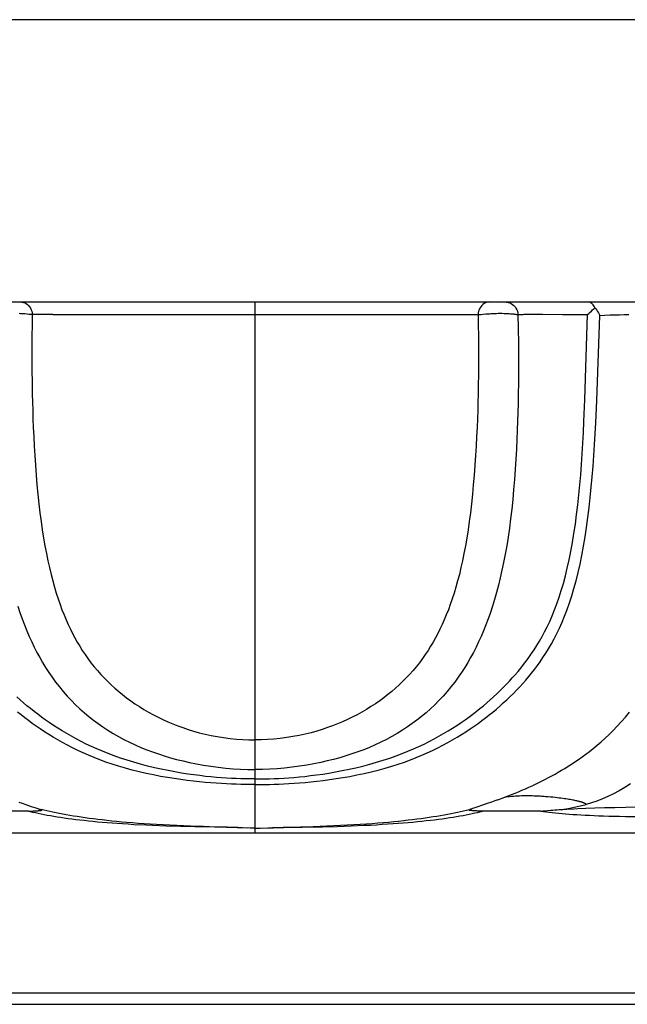
# Model space of a CAD drawing. Units: millimetres. Extents: x 0 to 297, y 0 to 210.
# Drawn here: x 107 to 119, y 26 to 44 of the extents above; entities that cross this region are included whole.
import ezdxf

# ---------------------------------------------------------------- set-up
doc = ezdxf.new("R2010")
doc.units = ezdxf.units.MM
doc.header["$LTSCALE"] = 16.335
doc.layers.get('0').update_dxf_attribs({"linetype": 'CONTINUOUS'})

msp = doc.modelspace()

# ---------------------------------------------------------------- linework, layer by layer
at = {"color": 7, "linetype": 'Continuous'}
for p, q in [((132.68, 44.301), (11.895, 44.301)), ((11.895, 39.011), (134.824, 39.011)), ((111.895, 29.058), (111.895, 39.011)), ((107.572, 38.785), (107.523, 38.789)), ((107.616, 38.781), (107.572, 38.785)), ((107.714, 38.772), (107.672, 38.776)), ((107.714, 38.772), (107.711, 38.61)), ((107.851, 38.773), (107.714, 38.772)), ((108.101, 38.774), (107.851, 38.773)), ((108.101, 38.774), (115.904, 38.773)), ((116.076, 38.772), (116.118, 38.776)), ((116.076, 38.772), (116.079, 38.61)), ((116.118, 38.776), (116.135, 38.778)), ((116.135, 38.778), (116.174, 38.781)), ((116.174, 38.781), (116.218, 38.785)), ((116.822, 38.772), (116.827, 38.519)), ((116.853, 38.774), (116.92, 38.778)), ((116.92, 38.778), (116.939, 38.779)), ((116.939, 38.779), (116.96, 38.78)), ((116.996, 38.781), (117.022, 38.782)), ((117.068, 38.783), (117.104, 38.783)), ((117.104, 38.783), (117.146, 38.783)), ((117.146, 38.783), (117.195, 38.783)), ((117.195, 38.783), (117.282, 38.782)), ((117.282, 38.782), (117.657, 38.777)), ((117.657, 38.777), (117.901, 38.774)), ((117.901, 38.774), (118.125, 38.773)), ((118.078, 37.183), (118.125, 38.773)), ((118.358, 38.758), (118.548, 38.766)), ((118.548, 38.766), (118.608, 38.768)), ((118.608, 38.768), (118.669, 38.769)), ((118.669, 38.769), (118.729, 38.771)), ((118.729, 38.771), (118.816, 38.772)), ((118.816, 38.772), (118.901, 38.773)), ((107.711, 38.61), (107.708, 38.339)), ((116.079, 38.61), (116.082, 38.339)), ((118.301, 37.162), (118.358, 38.758)), ((116.827, 38.519), (116.831, 38.232)), ((107.708, 38.339), (107.707, 38.138)), ((116.082, 38.339), (116.083, 38.031)), ((116.831, 38.232), (116.833, 38.018)), ((107.707, 38.138), (107.707, 37.919)), ((107.707, 37.919), (107.708, 37.679)), ((116.833, 38.018), (116.833, 37.784)), ((116.833, 37.784), (116.832, 37.528)), ((116.449, 29.678), (116.576, 29.725)), ((116.602, 29.728), (116.576, 29.725)), ((117.436, 29.729), (117.39, 29.733)), ((117.479, 29.724), (117.436, 29.729)), ((117.519, 29.72), (117.479, 29.724)), ((117.558, 29.716), (117.519, 29.72)), ((107.464, 29.634), (107.522, 29.613)), ((107.522, 29.613), (107.595, 29.588)), ((107.595, 29.588), (107.694, 29.554)), ((107.694, 29.554), (107.78, 29.525)), ((116.051, 29.539), (115.997, 29.521)), ((116.16, 29.576), (116.051, 29.539)), ((116.249, 29.607), (116.16, 29.576)), ((116.326, 29.634), (116.249, 29.607)), ((116.387, 29.656), (116.326, 29.634)), ((116.449, 29.678), (116.387, 29.656)), ((117.595, 29.711), (117.558, 29.716)), ((117.63, 29.707), (117.595, 29.711)), ((117.663, 29.703), (117.63, 29.707)), ((117.694, 29.698), (117.663, 29.703)), ((117.723, 29.694), (117.694, 29.698)), ((117.751, 29.689), (117.723, 29.694)), ((117.778, 29.685), (117.751, 29.689)), ((117.803, 29.681), (117.778, 29.685)), ((117.827, 29.676), (117.803, 29.681)), ((117.85, 29.672), (117.827, 29.676)), ((117.871, 29.668), (117.85, 29.672)), ((117.891, 29.664), (117.871, 29.668)), ((118.444, 29.532), (118.638, 29.536)), ((118.638, 29.536), (118.848, 29.54)), ((118.848, 29.54), (119.195, 29.544)), ((107.646, 29.466), (106.538, 29.466)), ((107.7, 29.467), (107.719, 29.467)), ((107.719, 29.467), (107.738, 29.468)), ((107.738, 29.468), (107.755, 29.469)), ((107.755, 29.469), (107.772, 29.47)), ((107.772, 29.47), (107.788, 29.471)), ((107.78, 29.525), (107.818, 29.512)), ((107.788, 29.471), (107.803, 29.472)), ((107.818, 29.512), (107.843, 29.504)), ((115.997, 29.521), (115.971, 29.512)), ((115.995, 29.471), (115.98, 29.472)), ((116.01, 29.47), (115.995, 29.471)), ((116.026, 29.469), (116.01, 29.47)), ((116.07, 29.467), (116.052, 29.468)), ((116.09, 29.467), (116.07, 29.467)), ((116.111, 29.466), (116.09, 29.467)), ((117.944, 29.514), (118.099, 29.52)), ((118.099, 29.52), (118.266, 29.527)), ((118.266, 29.527), (118.444, 29.532)), ((110.494, 29.176), (110.228, 29.184)), ((110.762, 29.169), (110.494, 29.176)), ((110.928, 29.174), (110.681, 29.183)), ((111.134, 29.162), (110.762, 29.169)), ((111.159, 29.167), (110.928, 29.174)), ((111.37, 29.162), (111.159, 29.167)), ((112.983, 29.178), (113.237, 29.188)), ((113.16, 29.173), (113.43, 29.18)), ((113.237, 29.188), (113.494, 29.2)), ((113.43, 29.18), (113.693, 29.189)), ((113.693, 29.189), (113.94, 29.199)), ((11.895, 29.058), (138.539, 29.058)), ((138.54, 29.051), (11.895, 29.051)), ((111.355, 29.159), (111.134, 29.162)), ((111.798, 29.146), (111.66, 29.153)), ((111.846, 29.144), (111.798, 29.146)), ((111.895, 29.143), (111.846, 29.144)), ((111.895, 29.143), (111.944, 29.144)), ((111.944, 29.144), (111.992, 29.146)), ((111.992, 29.146), (112.13, 29.153)), ((112.041, 29.148), (112.223, 29.156)), ((138.818, 26.051), (11.895, 26.051)), ((11.895, 25.844), (138.837, 25.844))]:
    msp.add_line(p, q, dxfattribs=at)
for points in [[(107.493, 39.011), (107.521, 39.009), (107.549, 39.003), (107.575, 38.993), (107.601, 38.979), (107.624, 38.962), (107.646, 38.942), (107.665, 38.918), (107.681, 38.892), (107.694, 38.864), (107.704, 38.835), (107.711, 38.804), (107.714, 38.772)], [(116.297, 39.011), (116.269, 39.009), (116.241, 39.003), (116.215, 38.993), (116.189, 38.979), (116.166, 38.962), (116.144, 38.942), (116.125, 38.918), (116.109, 38.892), (116.096, 38.864), (116.086, 38.835), (116.079, 38.804), (116.076, 38.772)], [(116.576, 39.011), (116.608, 39.009), (116.638, 39.003), (116.668, 38.993), (116.696, 38.979), (116.723, 38.962), (116.747, 38.942), (116.768, 38.918), (116.786, 38.892), (116.801, 38.864), (116.812, 38.835), (116.819, 38.804), (116.822, 38.772)], [(118.266, 38.901), (118.256, 38.921), (118.244, 38.94), (118.232, 38.957), (118.218, 38.972), (118.203, 38.986), (118.187, 38.996), (118.171, 39.004), (118.154, 39.009), (118.136, 39.011)], [(107.523, 38.789), (107.496, 38.79), (107.468, 38.792)], [(107.672, 38.776), (107.655, 38.778), (107.616, 38.781)], [(115.904, 38.773), (116.053, 38.772), (116.076, 38.772)], [(116.218, 38.785), (116.267, 38.789), (116.294, 38.79), (116.322, 38.792), (116.353, 38.794), (116.385, 38.795), (116.419, 38.796), (116.455, 38.797), (116.493, 38.798), (116.53, 38.797), (116.566, 38.796), (116.601, 38.795), (116.632, 38.793), (116.66, 38.792), (116.685, 38.79), (116.706, 38.788), (116.725, 38.786), (116.74, 38.785), (116.754, 38.783), (116.766, 38.782), (116.776, 38.78), (116.786, 38.779), (116.794, 38.778), (116.801, 38.776), (116.808, 38.775), (116.814, 38.774), (116.818, 38.773), (116.822, 38.772)], [(116.822, 38.772), (116.828, 38.773), (116.853, 38.774)], [(116.96, 38.78), (116.983, 38.781), (116.996, 38.781)], [(117.022, 38.782), (117.051, 38.783), (117.068, 38.783)], [(118.125, 38.773), (118.152, 38.796), (118.178, 38.819), (118.202, 38.84), (118.224, 38.861), (118.246, 38.882), (118.266, 38.901)], [(118.266, 38.901), (118.284, 38.879), (118.301, 38.857), (118.317, 38.834), (118.332, 38.809), (118.346, 38.784), (118.358, 38.758)], [(116.083, 38.031), (116.082, 37.802), (116.082, 37.679)], [(107.708, 37.679), (107.71, 37.552), (107.714, 37.279)], [(116.082, 37.679), (116.078, 37.418), (116.076, 37.279), (116.072, 37.133), (116.068, 36.981), (116.063, 36.822), (116.056, 36.657), (116.048, 36.486), (116.039, 36.309), (116.028, 36.13), (116.016, 35.948), (116.002, 35.764), (115.986, 35.583), (115.969, 35.404), (115.951, 35.228), (115.931, 35.058), (115.91, 34.894), (115.887, 34.736), (115.863, 34.583), (115.838, 34.437), (115.811, 34.296), (115.784, 34.16), (115.754, 34.03), (115.724, 33.904), (115.692, 33.782), (115.66, 33.665), (115.625, 33.553), (115.59, 33.444), (115.555, 33.34), (115.518, 33.24), (115.48, 33.144), (115.441, 33.052), (115.402, 32.963), (115.361, 32.877), (115.32, 32.794), (115.277, 32.713), (115.232, 32.633), (115.186, 32.555), (115.137, 32.477), (115.086, 32.4), (115.032, 32.324), (114.975, 32.248), (114.916, 32.173), (114.855, 32.101), (114.792, 32.029), (114.727, 31.961), (114.661, 31.894), (114.594, 31.83), (114.525, 31.768), (114.455, 31.708), (114.383, 31.649), (114.308, 31.591), (114.23, 31.534), (114.149, 31.478), (114.067, 31.424), (113.981, 31.371), (113.894, 31.32), (113.805, 31.271), (113.716, 31.225), (113.625, 31.182), (113.534, 31.141), (113.441, 31.101), (113.347, 31.065), (113.25, 31.03), (113.151, 30.996), (113.049, 30.965), (112.944, 30.936), (112.834, 30.909), (112.72, 30.884), (112.604, 30.863), (112.486, 30.844), (112.366, 30.828), (112.247, 30.816), (112.129, 30.808), (112.011, 30.803), (111.895, 30.801)], [(116.832, 37.528), (116.829, 37.248), (116.826, 37.098), (116.822, 36.941), (116.817, 36.778), (116.811, 36.608), (116.804, 36.431), (116.795, 36.249), (116.784, 36.063), (116.772, 35.875), (116.758, 35.683), (116.742, 35.494), (116.725, 35.307), (116.706, 35.123), (116.685, 34.943), (116.662, 34.769), (116.638, 34.6), (116.612, 34.437), (116.584, 34.28), (116.555, 34.127), (116.524, 33.98), (116.492, 33.837), (116.458, 33.698), (116.422, 33.564), (116.385, 33.434), (116.346, 33.308), (116.306, 33.186), (116.264, 33.068), (116.221, 32.955), (116.177, 32.845), (116.132, 32.739), (116.085, 32.636), (116.037, 32.536), (115.987, 32.439), (115.935, 32.345), (115.881, 32.251), (115.825, 32.158), (115.766, 32.067), (115.703, 31.976), (115.637, 31.885), (115.567, 31.796), (115.495, 31.708), (115.42, 31.622), (115.342, 31.539), (115.262, 31.459), (115.181, 31.383), (115.099, 31.31), (115.015, 31.239), (114.929, 31.172), (114.841, 31.107), (114.751, 31.043), (114.656, 30.982), (114.559, 30.922), (114.459, 30.865), (114.356, 30.81), (114.251, 30.757), (114.144, 30.707), (114.037, 30.661), (113.93, 30.617), (113.82, 30.576), (113.71, 30.537), (113.598, 30.501), (113.484, 30.467), (113.367, 30.435), (113.248, 30.405), (113.124, 30.377), (112.995, 30.35), (112.862, 30.327), (112.727, 30.306), (112.589, 30.287), (112.448, 30.273), (112.308, 30.261), (112.17, 30.253), (112.032, 30.248), (111.895, 30.247)], [(107.714, 37.279), (107.717, 37.133), (107.722, 36.981), (107.727, 36.822), (107.734, 36.657), (107.742, 36.486), (107.751, 36.309), (107.762, 36.13), (107.774, 35.948), (107.788, 35.764), (107.803, 35.583), (107.82, 35.404), (107.839, 35.228), (107.859, 35.058), (107.88, 34.894), (107.903, 34.736), (107.927, 34.583), (107.952, 34.437), (107.979, 34.296), (108.006, 34.16), (108.035, 34.03), (108.066, 33.904), (108.098, 33.782), (108.13, 33.665), (108.164, 33.553), (108.199, 33.444), (108.235, 33.34), (108.272, 33.24), (108.31, 33.144), (108.349, 33.052), (108.388, 32.963), (108.429, 32.877), (108.47, 32.794), (108.513, 32.713), (108.558, 32.633), (108.604, 32.555), (108.653, 32.477), (108.704, 32.4), (108.758, 32.324), (108.815, 32.248), (108.874, 32.173), (108.935, 32.101), (108.998, 32.029), (109.063, 31.961), (109.129, 31.894), (109.196, 31.83), (109.265, 31.768), (109.335, 31.708), (109.407, 31.649), (109.482, 31.591), (109.56, 31.534), (109.64, 31.478), (109.723, 31.424), (109.809, 31.371), (109.896, 31.32), (109.985, 31.271), (110.074, 31.225), (110.164, 31.182), (110.256, 31.141), (110.349, 31.101), (110.443, 31.065), (110.54, 31.03), (110.639, 30.996), (110.741, 30.965), (110.846, 30.936), (110.956, 30.909), (111.07, 30.884), (111.185, 30.863), (111.304, 30.844), (111.424, 30.828), (111.543, 30.816), (111.661, 30.808), (111.778, 30.803), (111.895, 30.801)], [(111.895, 30.068), (111.984, 30.068), (112.073, 30.069), (112.162, 30.072), (112.25, 30.075), (112.339, 30.079), (112.43, 30.084), (112.525, 30.09), (112.623, 30.098), (112.724, 30.107), (112.828, 30.117), (112.935, 30.13), (113.046, 30.144), (113.161, 30.16), (113.279, 30.179), (113.401, 30.2), (113.527, 30.224), (113.656, 30.25), (113.785, 30.279), (113.915, 30.311), (114.046, 30.345), (114.173, 30.382), (114.298, 30.42), (114.42, 30.46), (114.537, 30.501), (114.65, 30.543), (114.758, 30.587), (114.863, 30.631), (114.964, 30.676), (115.062, 30.723), (115.157, 30.77), (115.251, 30.818), (115.341, 30.868), (115.429, 30.918), (115.515, 30.969), (115.598, 31.021), (115.679, 31.073), (115.756, 31.125), (115.831, 31.177), (115.904, 31.229), (115.974, 31.281), (116.042, 31.334), (116.109, 31.387), (116.175, 31.441), (116.239, 31.495), (116.302, 31.55), (116.364, 31.606), (116.426, 31.663), (116.486, 31.721), (116.546, 31.78), (116.604, 31.84), (116.662, 31.901), (116.717, 31.961), (116.772, 32.023), (116.825, 32.085), (116.877, 32.148), (116.928, 32.212), (116.978, 32.278), (117.028, 32.346), (117.078, 32.417), (117.127, 32.491), (117.177, 32.569), (117.226, 32.651), (117.275, 32.737), (117.324, 32.827), (117.372, 32.922), (117.419, 33.022), (117.464, 33.126), (117.509, 33.236), (117.553, 33.352), (117.595, 33.473), (117.635, 33.6), (117.675, 33.733), (117.713, 33.873), (117.749, 34.02), (117.783, 34.173), (117.815, 34.332), (117.846, 34.498), (117.874, 34.668), (117.9, 34.843), (117.924, 35.023), (117.946, 35.206), (117.967, 35.392), (117.985, 35.58), (118.001, 35.772), (118.017, 35.966), (118.03, 36.162), (118.042, 36.362), (118.053, 36.565), (118.062, 36.77), (118.078, 37.183)], [(111.895, 29.962), (111.983, 29.962), (112.073, 29.963), (112.163, 29.965), (112.251, 29.968), (112.34, 29.971), (112.431, 29.976), (112.527, 29.981), (112.625, 29.987), (112.727, 29.995), (112.832, 30.004), (112.94, 30.014), (113.052, 30.026), (113.168, 30.04), (113.288, 30.056), (113.412, 30.074), (113.54, 30.094), (113.671, 30.117), (113.803, 30.143), (113.936, 30.171), (114.07, 30.202), (114.201, 30.235), (114.33, 30.27), (114.456, 30.307), (114.577, 30.346), (114.694, 30.386), (114.807, 30.427), (114.916, 30.469), (115.021, 30.513), (115.123, 30.558), (115.222, 30.604), (115.319, 30.651), (115.414, 30.699), (115.506, 30.749), (115.596, 30.799), (115.682, 30.85), (115.766, 30.902), (115.847, 30.953), (115.926, 31.005), (116.002, 31.057), (116.075, 31.109), (116.147, 31.162), (116.217, 31.215), (116.285, 31.269), (116.353, 31.323), (116.419, 31.379), (116.485, 31.435), (116.549, 31.493), (116.613, 31.551), (116.676, 31.611), (116.737, 31.672), (116.798, 31.733), (116.857, 31.795), (116.914, 31.858), (116.971, 31.922), (117.026, 31.987), (117.08, 32.053), (117.133, 32.121), (117.187, 32.192), (117.239, 32.265), (117.292, 32.342), (117.345, 32.424), (117.398, 32.509), (117.45, 32.599), (117.502, 32.694), (117.553, 32.793), (117.603, 32.898), (117.651, 33.008), (117.699, 33.123), (117.745, 33.243), (117.789, 33.369), (117.832, 33.502), (117.874, 33.64), (117.913, 33.785), (117.951, 33.937), (117.987, 34.095), (118.021, 34.259), (118.053, 34.43), (118.083, 34.605), (118.11, 34.784), (118.135, 34.969), (118.159, 35.156), (118.18, 35.345), (118.199, 35.537), (118.217, 35.732), (118.233, 35.929), (118.248, 36.129), (118.261, 36.332), (118.272, 36.537), (118.283, 36.745), (118.301, 37.162)], [(107.444, 33.308), (107.484, 33.186), (107.526, 33.068), (107.569, 32.955), (107.613, 32.845), (107.658, 32.739), (107.705, 32.636), (107.753, 32.536), (107.803, 32.439), (107.855, 32.345), (107.908, 32.251), (107.965, 32.158), (108.024, 32.067), (108.087, 31.976), (108.153, 31.885), (108.223, 31.796), (108.295, 31.708), (108.37, 31.622), (108.448, 31.539), (108.528, 31.459), (108.608, 31.383), (108.691, 31.31), (108.775, 31.239), (108.861, 31.172), (108.948, 31.107), (109.039, 31.043), (109.134, 30.982), (109.231, 30.922), (109.331, 30.865), (109.434, 30.81), (109.539, 30.757), (109.646, 30.707), (109.753, 30.661), (109.86, 30.617), (109.97, 30.576), (110.08, 30.537), (110.191, 30.501), (110.306, 30.467), (110.422, 30.435), (110.542, 30.405), (110.666, 30.377), (110.795, 30.35), (110.928, 30.327), (111.063, 30.306), (111.201, 30.287), (111.342, 30.273), (111.482, 30.261), (111.62, 30.253), (111.758, 30.248), (111.895, 30.247)], [(111.895, 30.068), (111.806, 30.068), (111.717, 30.069), (111.628, 30.072), (111.539, 30.075), (111.451, 30.079), (111.36, 30.084), (111.265, 30.09), (111.167, 30.098), (111.066, 30.107), (110.962, 30.117), (110.855, 30.13), (110.744, 30.144), (110.629, 30.16), (110.511, 30.179), (110.389, 30.2), (110.263, 30.224), (110.134, 30.25), (110.005, 30.279), (109.875, 30.311), (109.744, 30.345), (109.617, 30.382), (109.492, 30.42), (109.37, 30.46), (109.253, 30.501), (109.14, 30.543), (109.032, 30.587), (108.927, 30.631), (108.825, 30.676), (108.728, 30.723), (108.632, 30.77), (108.539, 30.818), (108.449, 30.868), (108.36, 30.918), (108.275, 30.969), (108.192, 31.021), (108.111, 31.073), (108.034, 31.125), (107.959, 31.177), (107.886, 31.229), (107.816, 31.281), (107.748, 31.334), (107.681, 31.387), (107.615, 31.441), (107.551, 31.495), (107.488, 31.55), (107.426, 31.606)], [(111.895, 29.962), (111.806, 29.962), (111.717, 29.963), (111.627, 29.965), (111.539, 29.968), (111.45, 29.971), (111.358, 29.976), (111.263, 29.981), (111.164, 29.987), (111.063, 29.995), (110.958, 30.004), (110.85, 30.014), (110.738, 30.026), (110.622, 30.04), (110.502, 30.056), (110.378, 30.074), (110.25, 30.094), (110.119, 30.117), (109.987, 30.143), (109.853, 30.171), (109.72, 30.202), (109.588, 30.235), (109.46, 30.27), (109.334, 30.307), (109.213, 30.346), (109.096, 30.386), (108.983, 30.427), (108.874, 30.469), (108.769, 30.513), (108.667, 30.558), (108.568, 30.604), (108.47, 30.651), (108.376, 30.699), (108.284, 30.749), (108.194, 30.799), (108.107, 30.85), (108.023, 30.902), (107.942, 30.953), (107.864, 31.005), (107.788, 31.057), (107.715, 31.109), (107.643, 31.162), (107.573, 31.215), (107.504, 31.269), (107.437, 31.323)], [(116.576, 29.725), (116.64, 29.75), (116.704, 29.775), (116.769, 29.801), (116.833, 29.828), (116.898, 29.856), (116.962, 29.884), (117.026, 29.912), (117.09, 29.941), (117.153, 29.971), (117.215, 30.001), (117.277, 30.032), (117.338, 30.063), (117.399, 30.094), (117.459, 30.127), (117.519, 30.16), (117.58, 30.194), (117.64, 30.23), (117.702, 30.267), (117.764, 30.305), (117.827, 30.346), (117.891, 30.388), (117.957, 30.433), (118.025, 30.481), (118.094, 30.531), (118.164, 30.585), (118.236, 30.641), (118.309, 30.701), (118.383, 30.765), (118.458, 30.832), (118.533, 30.903), (118.609, 30.978), (118.686, 31.057), (118.762, 31.14), (118.839, 31.228), (118.915, 31.32)], [(118.933, 29.977), (118.828, 29.908), (118.722, 29.845), (118.617, 29.788), (118.512, 29.738), (118.408, 29.693), (118.305, 29.654), (118.203, 29.62), (118.103, 29.59)], [(117.39, 29.733), (117.367, 29.734), (117.342, 29.736), (117.317, 29.738), (117.292, 29.74), (117.266, 29.742), (117.239, 29.743), (117.211, 29.744), (117.183, 29.746), (117.153, 29.747), (117.123, 29.748), (117.092, 29.749), (117.061, 29.749), (117.029, 29.75), (116.995, 29.75), (116.96, 29.75), (116.924, 29.749), (116.888, 29.749), (116.851, 29.747), (116.813, 29.746), (116.776, 29.744), (116.739, 29.741), (116.703, 29.738), (116.667, 29.735), (116.602, 29.728)], [(117.596, 29.493), (117.681, 29.504), (117.767, 29.517), (117.851, 29.532), (117.936, 29.549), (118.019, 29.569), (118.103, 29.59)], [(118.103, 29.59), (118.101, 29.593), (118.099, 29.596), (118.096, 29.599), (118.092, 29.602), (118.089, 29.604), (118.085, 29.607), (118.081, 29.609), (118.077, 29.611), (118.072, 29.613), (118.068, 29.615), (118.063, 29.617), (118.058, 29.619), (118.053, 29.621), (118.048, 29.623), (118.042, 29.625), (118.036, 29.627), (118.031, 29.629), (118.025, 29.631), (118.018, 29.633), (118.012, 29.635), (118.006, 29.637), (117.999, 29.638), (117.992, 29.64), (117.985, 29.642), (117.977, 29.644), (117.97, 29.646), (117.962, 29.648), (117.954, 29.65), (117.946, 29.652), (117.937, 29.654), (117.929, 29.656), (117.92, 29.658), (117.911, 29.66), (117.891, 29.664)], [(109.85, 29.199), (109.621, 29.211), (109.513, 29.218), (109.409, 29.224), (109.309, 29.231), (109.211, 29.238), (109.117, 29.246), (109.026, 29.253), (108.937, 29.261), (108.851, 29.269), (108.768, 29.278), (108.687, 29.287), (108.608, 29.295), (108.532, 29.304), (108.457, 29.314), (108.385, 29.323), (108.315, 29.333), (108.247, 29.343), (108.181, 29.354), (108.117, 29.364), (108.055, 29.375), (107.995, 29.386), (107.936, 29.397), (107.881, 29.408), (107.827, 29.419), (107.775, 29.431), (107.726, 29.442), (107.679, 29.454), (107.634, 29.466)], [(107.646, 29.466), (107.657, 29.466), (107.668, 29.466), (107.679, 29.466), (107.7, 29.467)], [(107.803, 29.472), (107.81, 29.472), (107.823, 29.473)], [(107.823, 29.473), (107.83, 29.474), (107.836, 29.474), (107.842, 29.475), (107.848, 29.476), (107.854, 29.476), (107.86, 29.477), (107.865, 29.477), (107.87, 29.478), (107.875, 29.479), (107.879, 29.48), (107.883, 29.481), (107.887, 29.482), (107.889, 29.483), (107.892, 29.484), (107.893, 29.485), (107.892, 29.487), (107.891, 29.488), (107.889, 29.489), (107.887, 29.49), (107.884, 29.492)], [(107.843, 29.504), (107.856, 29.5), (107.868, 29.496), (107.884, 29.492)], [(110.681, 29.183), (110.424, 29.193), (110.296, 29.2), (110.168, 29.206), (110.045, 29.213), (109.926, 29.22), (109.811, 29.228), (109.7, 29.236), (109.593, 29.244), (109.491, 29.253), (109.393, 29.261), (109.297, 29.27), (109.205, 29.279), (109.115, 29.289), (109.028, 29.299), (108.944, 29.309), (108.862, 29.319), (108.782, 29.329), (108.705, 29.34), (108.63, 29.351), (108.557, 29.362), (108.486, 29.373), (108.417, 29.385), (108.35, 29.396), (108.285, 29.408), (108.221, 29.42), (108.16, 29.432), (108.1, 29.444), (108.042, 29.456), (107.986, 29.468), (107.932, 29.481), (107.88, 29.493)], [(113.494, 29.2), (113.622, 29.206), (113.745, 29.213), (113.864, 29.22), (113.979, 29.228), (114.09, 29.236), (114.196, 29.244), (114.299, 29.253), (114.397, 29.261), (114.493, 29.27), (114.585, 29.279), (114.675, 29.289), (114.762, 29.299), (114.846, 29.309), (114.928, 29.319), (115.008, 29.329), (115.085, 29.34), (115.16, 29.351), (115.233, 29.362), (115.304, 29.373), (115.373, 29.385), (115.44, 29.396), (115.505, 29.408), (115.569, 29.42), (115.63, 29.432), (115.69, 29.444), (115.748, 29.456), (115.804, 29.468), (115.858, 29.481), (115.91, 29.493)], [(113.94, 29.199), (114.056, 29.205), (114.168, 29.211), (114.277, 29.218), (114.381, 29.224), (114.481, 29.231), (114.579, 29.238), (114.673, 29.246), (114.764, 29.253), (114.853, 29.261), (114.939, 29.269), (115.022, 29.278), (115.103, 29.287), (115.182, 29.295), (115.258, 29.304), (115.332, 29.314), (115.405, 29.323), (115.475, 29.333), (115.543, 29.343), (115.609, 29.354), (115.673, 29.364), (115.735, 29.375), (115.795, 29.386), (115.853, 29.397), (115.909, 29.408), (115.963, 29.419), (116.014, 29.431), (116.064, 29.442), (116.111, 29.454), (116.156, 29.466)], [(115.98, 29.472), (115.966, 29.473), (115.96, 29.474), (115.954, 29.474), (115.947, 29.475), (115.942, 29.476), (115.936, 29.476), (115.93, 29.477), (115.925, 29.477), (115.92, 29.478), (115.915, 29.479), (115.911, 29.48), (115.907, 29.481), (115.903, 29.482), (115.9, 29.483), (115.898, 29.484), (115.897, 29.485), (115.897, 29.487), (115.899, 29.488), (115.901, 29.489), (115.903, 29.49), (115.906, 29.492), (115.922, 29.496)], [(115.971, 29.512), (115.947, 29.504), (115.934, 29.5), (115.922, 29.496)], [(116.052, 29.468), (116.034, 29.469), (116.026, 29.469)], [(117.252, 29.466), (116.144, 29.466), (116.133, 29.466), (116.122, 29.466), (116.111, 29.466)], [(117.252, 29.466), (117.287, 29.468), (117.323, 29.471), (117.437, 29.482)], [(117.252, 29.466), (117.303, 29.459), (117.356, 29.452), (117.411, 29.445), (117.467, 29.439), (117.526, 29.432), (117.587, 29.426), (117.65, 29.421), (117.715, 29.415), (117.783, 29.41), (117.854, 29.405), (117.927, 29.4), (118.003, 29.395), (118.082, 29.391), (118.165, 29.387), (118.25, 29.383), (118.338, 29.379), (118.43, 29.376), (118.526, 29.373), (118.626, 29.371), (118.73, 29.368), (118.839, 29.367), (119.071, 29.365)], [(117.437, 29.482), (117.477, 29.485), (117.516, 29.488), (117.556, 29.491), (117.596, 29.493)], [(117.601, 29.494), (117.665, 29.498), (117.731, 29.502)], [(117.731, 29.502), (117.87, 29.51), (117.944, 29.514)], [(110.228, 29.184), (109.971, 29.194), (109.85, 29.199)], [(112.223, 29.156), (112.32, 29.16), (112.419, 29.162), (112.631, 29.167)], [(112.631, 29.167), (112.744, 29.17), (112.983, 29.178)], [(112.656, 29.162), (112.775, 29.164), (113.16, 29.173)], [(111.656, 29.152), (111.56, 29.155), (111.459, 29.157), (111.355, 29.159)], [(111.749, 29.148), (111.567, 29.156), (111.47, 29.16), (111.37, 29.162)], [(112.134, 29.152), (112.23, 29.155), (112.33, 29.157), (112.434, 29.159), (112.656, 29.162)]]:
    msp.add_lwpolyline(points, dxfattribs=at)

doc.saveas('drawing.dxf')
